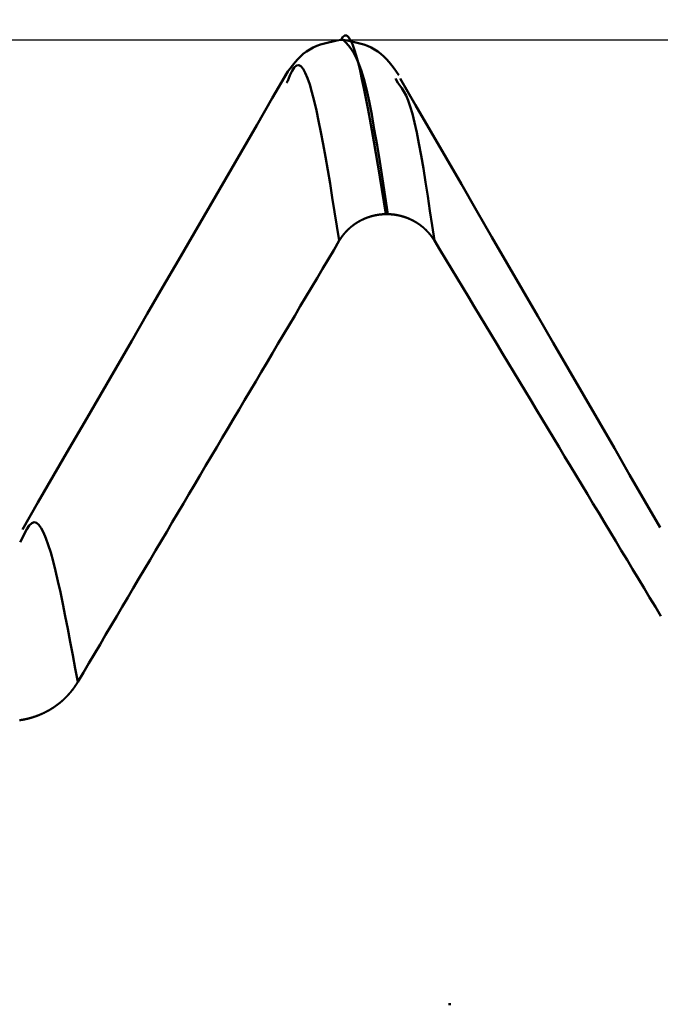
# Model space of a CAD drawing. Extents: x -50 to 107, y -39 to 95.
# Drawn here: x 64 to 66, y 3 to 5 of the extents above; entities that cross this region are included whole.
import ezdxf

# ---------------------------------------------------------------- set-up
doc = ezdxf.new("R2010")
doc.units = 0
doc.header["$PDMODE"] = 1
for name, color, linetype, lineweight in [('1', 4, 'Continuous', 50), ('2', 7, 'Continuous', 25), ('CUT', 1, 'Continuous', 25), ('SK2', 7, 'Continuous', 25)]:
    doc.layers.add(name, color=color, linetype=linetype, lineweight=lineweight)
doc.styles.add('STANDARD 3.5 mm', font='monos.ttf', dxfattribs={"height": 3.5})
doc.dimstyles.new('AM_DIN', dxfattribs={"dimtxt": 3.5, "dimasz": 2.5, "dimexe": 2, "dimexo": 1, "dimgap": 1, "dimtad": 1, "dimdec": 1, "dimzin": 0, "dimdsep": 46, "dimtxsty": 'STANDARD 3.5 mm', "dimcen": 0.09, "dimadec": 0, "dimazin": 2, "dimtm": 1e-09, "dimtfac": 0.707107, "dimtmove": 0, "dimatfit": 3, "dimfxl": 1, "dimtolj": 1, "dimtzin": 0, "dimlwd": -1, "dimlwe": -1, "dimarcsym": 0})

# ---------------------------------------------------------------- blocks, each defined once
blk = doc.blocks.new('*D5')
at = {"layer": '2', "color": 0}
for p, q in [((67.5199, 6.1315), (67.5199, 32)), ((72, 4), (72, 32)), ((65.0199, 30), (62.5199, 30)), ((67.5199, 30), (72, 30)), ((72, 30), (90.557, 30)), ((74.5, 30), (77, 30))]:
    blk.add_line(p, q, dxfattribs=at)
for points in [[(65.0199, 29.5833), (65.0199, 30.4167), (67.5199, 30)], [(74.5, 30.4167), (74.5, 29.5833), (72, 30)]]:
    blk.add_solid(points, dxfattribs=at)
at = {"layer": 'DEFPOINTS', "color": 0}
for p in [(72, 30), (67.5199, 5.1315), (72, 3)]:
    blk.add_point(p, dxfattribs=at)
at = {"layer": '2', "color": 0, "insert": (83.7785, 35.7857), "char_height": 3.5, "attachment_point": 5, "style": 'STANDARD 3.5 mm'}
blk.add_mtext("\\A1;4.48\\P'C'", dxfattribs=at)
blk = doc.blocks.new('*D6')
at = {"layer": '2', "color": 0}
for p, q in [((57, 6.1315), (57, 47)), ((72, 4), (72, 47)), ((59.5, 45), (69.5, 45)), ((72, 45), (87.7035, 45))]:
    blk.add_line(p, q, dxfattribs=at)
for points in [[(59.5, 45.4167), (59.5, 44.5833), (57, 45)], [(69.5, 44.5833), (69.5, 45.4167), (72, 45)]]:
    blk.add_solid(points, dxfattribs=at)
at = {"layer": 'DEFPOINTS', "color": 0}
for p in [(72, 45), (57, 5.1315), (72, 3)]:
    blk.add_point(p, dxfattribs=at)
at = {"layer": '2', "color": 0, "insert": (81.1017, 47.8113), "char_height": 3.5, "attachment_point": 5, "style": 'STANDARD 3.5 mm'}
blk.add_mtext('\\A1;15.0', dxfattribs=at)
blk = doc.blocks.new('*D7')
at = {"layer": '2', "color": 0}
for p, q in [((33, 5.05), (33, 62)), ((72, 4), (72, 62)), ((35.5, 60), (69.5, 60))]:
    blk.add_line(p, q, dxfattribs=at)
for points in [[(35.5, 60.4167), (35.5, 59.5833), (33, 60)], [(69.5, 59.5833), (69.5, 60.4167), (72, 60)]]:
    blk.add_solid(points, dxfattribs=at)
at = {"layer": 'DEFPOINTS', "color": 0}
for p in [(72, 60), (33, 4.05), (72, 3)]:
    blk.add_point(p, dxfattribs=at)
at = {"layer": '2', "color": 0, "insert": (52.5, 62.8113), "char_height": 3.5, "attachment_point": 5, "style": 'STANDARD 3.5 mm'}
blk.add_mtext('\\A1;39.0', dxfattribs=at)
blk = doc.blocks.new('*D8')
at = {"layer": '2', "color": 0}
for p, q in [((0, 1), (0, 77)), ((73.8, 1), (73.8, 77)), ((2.5, 75), (71.3, 75))]:
    blk.add_line(p, q, dxfattribs=at)
for points in [[(2.5, 75.4167), (2.5, 74.5833), (0, 75)], [(71.3, 74.5833), (71.3, 75.4167), (73.8, 75)]]:
    blk.add_solid(points, dxfattribs=at)
at = {"layer": 'DEFPOINTS', "color": 0}
for p in [(73.8, 75), (0, 0), (73.8, 0)]:
    blk.add_point(p, dxfattribs=at)
at = {"layer": '2', "color": 0, "insert": (36.9, 77.8113), "char_height": 3.5, "attachment_point": 5, "style": 'STANDARD 3.5 mm'}
blk.add_mtext('\\A1;73.8', dxfattribs=at)
blk = doc.blocks.new('*D9')
at = {"layer": 'DEFPOINTS', "color": 0}
for p in [(73.8, 90), (-28, 2.6), (73.8, 0)]:
    blk.add_point(p, dxfattribs=at)
at = {"layer": 'SK2', "color": 0}
for p, q in [((-28, 3.6), (-28, 92)), ((73.8, 1), (73.8, 92)), ((-25.5, 90), (71.3, 90))]:
    blk.add_line(p, q, dxfattribs=at)
for points in [[(-25.5, 90.4167), (-25.5, 89.5833), (-28, 90)], [(71.3, 89.5833), (71.3, 90.4167), (73.8, 90)]]:
    blk.add_solid(points, dxfattribs=at)
at = {"layer": 'SK2', "color": 0, "insert": (22.9, 92.8113), "char_height": 3.5, "attachment_point": 5, "style": 'STANDARD 3.5 mm'}
blk.add_mtext('\\A1;101.8', dxfattribs=at)
blk = doc.blocks.new('*D11')
at = {"layer": 'DEFPOINTS', "color": 0}
for p in [(67.5199, 5.1315), (-28, -2.6), (67.5199, -30)]:
    blk.add_point(p, dxfattribs=at)
at = {"layer": 'SK2', "color": 0}
for p, q in [((67.5199, 4.1315), (67.5199, -32)), ((-28, -3.6), (-28, -32)), ((-25.5, -30), (65.0199, -30))]:
    blk.add_line(p, q, dxfattribs=at)
for points in [[(-25.5, -29.5833), (-25.5, -30.4167), (-28, -30)], [(65.0199, -30.4167), (65.0199, -29.5833), (67.5199, -30)]]:
    blk.add_solid(points, dxfattribs=at)
at = {"layer": 'SK2', "color": 0, "insert": (19.7599, -27.1887), "char_height": 3.5, "attachment_point": 5, "style": 'STANDARD 3.5 mm'}
blk.add_mtext('\\A1;95.5', dxfattribs=at)

msp = doc.modelspace()

# ---------------------------------------------------------------- linework, layer by layer
at = {"layer": '1'}
for p, q in [((65.0783, 5.1315), (65.0742, 5.1315)), ((65.1854, 5.0467), (65.181, 5.0554)), ((64.9692, 5.0508), (64.9671, 5.0467)), ((65.1659, 4.7884), (65.1619, 4.7884)), ((64.4472, 4.1504), (64.443, 4.1431)), ((65.2856, 3.2343), (65.2896, 3.2343))]:
    msp.add_line(p, q, dxfattribs=at)
for points in [[(65.1619, 4.7884), (65.1579, 4.8128), (65.154, 4.8371), (65.1501, 4.8612), (65.1461, 4.8851), (65.1422, 4.9085), (65.1383, 4.9315), (65.1344, 4.9539), (65.1305, 4.9757), (65.1267, 4.9966), (65.1228, 5.0168), (65.119, 5.0359), (65.1152, 5.0541), (65.1114, 5.071), (65.1076, 5.0865), (65.1039, 5.1005), (65.1001, 5.1127), (65.0964, 5.1229), (65.0926, 5.1309), (65.0889, 5.1365), (65.0852, 5.1395), (65.0815, 5.1398), (65.0777, 5.137), (65.074, 5.1311)], [(65.074, 5.1315), (65.0658, 5.1298), (65.0576, 5.1281), (65.0496, 5.1263), (65.0416, 5.1242), (65.0339, 5.1218), (65.0264, 5.1192), (65.0192, 5.1161), (65.0124, 5.1125), (65.0059, 5.1084), (64.9999, 5.1038), (64.9942, 5.0986), (64.9888, 5.0931), (64.9836, 5.0872), (64.9787, 5.081), (64.9739, 5.0746), (64.9691, 5.0681), (64.9645, 5.0616)], [(65.188, 5.0615), (65.1833, 5.0681), (65.1786, 5.0746), (65.1738, 5.081), (65.1689, 5.0872), (65.1637, 5.0931), (65.1583, 5.0986), (65.1526, 5.1038), (65.1465, 5.1084), (65.1401, 5.1125), (65.1332, 5.1161), (65.1261, 5.1192), (65.1186, 5.1218), (65.1108, 5.1242), (65.1029, 5.1263), (65.0948, 5.1281), (65.0867, 5.1298), (65.0785, 5.1315)], [(65.0785, 5.1311), (65.0835, 5.1259), (65.0885, 5.1203), (65.0935, 5.1139), (65.0985, 5.1061), (65.1035, 5.0967), (65.1086, 5.0853), (65.1136, 5.0713), (65.1188, 5.0543), (65.1239, 5.034), (65.1291, 5.0105), (65.1343, 4.9841), (65.1395, 4.9552), (65.1448, 4.9243), (65.15, 4.8918), (65.1553, 4.858), (65.1606, 4.8234), (65.1659, 4.7884)], [(65.0706, 4.7363), (65.066, 4.7648), (65.0615, 4.7931), (65.0569, 4.821), (65.0524, 4.8485), (65.0479, 4.8752), (65.0434, 4.9011), (65.0389, 4.9259), (65.0344, 4.9495), (65.03, 4.9717), (65.0255, 4.9923), (65.0211, 5.0112), (65.0168, 5.0283), (65.0124, 5.0432), (65.0081, 5.0559), (65.0038, 5.0663), (64.9995, 5.0741), (64.9952, 5.0792), (64.9908, 5.0815), (64.9865, 5.0808), (64.9822, 5.0769), (64.9779, 5.07), (64.9736, 5.0609), (64.9692, 5.0508)], [(64.9696, 5.0692), (64.9389, 5.0162), (64.9082, 4.9632), (64.8775, 4.9102), (64.8468, 4.8572), (64.8161, 4.8042), (64.7853, 4.7512), (64.7546, 4.6982), (64.7239, 4.6452), (64.6932, 4.5922), (64.6625, 4.5392), (64.6318, 4.4862), (64.6011, 4.4332), (64.5703, 4.3802), (64.5396, 4.3272), (64.5089, 4.2742), (64.4782, 4.2212), (64.4475, 4.1682)], [(65.7016, 4.1722), (65.6715, 4.2241), (65.6415, 4.276), (65.6114, 4.3279), (65.5813, 4.3799), (65.5512, 4.4318), (65.5212, 4.4837), (65.4911, 4.5356), (65.461, 4.5876), (65.431, 4.6395), (65.4009, 4.6914), (65.3708, 4.7433), (65.3407, 4.7953), (65.3107, 4.8472), (65.2806, 4.8991), (65.2505, 4.9511), (65.2205, 5.003), (65.1904, 5.0549)], [(65.2576, 4.7363), (65.2533, 4.7658), (65.2489, 4.795), (65.2446, 4.8236), (65.2402, 4.8515), (65.2359, 4.8782), (65.2315, 4.9036), (65.2272, 4.9273), (65.223, 4.9491), (65.2187, 4.9687), (65.2144, 4.9859), (65.2102, 5.0003), (65.206, 5.0121), (65.2019, 5.0216), (65.1977, 5.0294), (65.1936, 5.0359), (65.1895, 5.0415), (65.1854, 5.0467)], [(65.1619, 4.7884), (65.1616, 4.7884), (65.1614, 4.7884), (65.1612, 4.7884), (65.161, 4.7884), (65.1608, 4.7884), (65.1606, 4.7884), (65.1603, 4.7883), (65.1601, 4.7883), (65.1599, 4.7883), (65.1597, 4.7883), (65.1595, 4.7883), (65.1593, 4.7883), (65.159, 4.7883), (65.1588, 4.7883), (65.1586, 4.7883), (65.1584, 4.7883), (65.1582, 4.7883), (65.158, 4.7882), (65.1577, 4.7882), (65.1575, 4.7882), (65.1573, 4.7882), (65.1571, 4.7882), (65.1569, 4.7882), (65.1567, 4.7882), (65.1564, 4.7881), (65.1562, 4.7881), (65.156, 4.7881), (65.1558, 4.7881), (65.1556, 4.7881), (65.1554, 4.7881), (65.1552, 4.7881), (65.1549, 4.788), (65.1547, 4.788), (65.1545, 4.788), (65.1543, 4.788), (65.1541, 4.788), (65.1539, 4.7879), (65.1536, 4.7879), (65.1534, 4.7879), (65.1532, 4.7879), (65.153, 4.7879), (65.1528, 4.7878), (65.1526, 4.7878), (65.1523, 4.7878), (65.1521, 4.7878), (65.1519, 4.7878), (65.1517, 4.7877), (65.1515, 4.7877), (65.1513, 4.7877), (65.1511, 4.7877), (65.1508, 4.7876), (65.1506, 4.7876), (65.1504, 4.7876), (65.1502, 4.7876), (65.15, 4.7875), (65.1498, 4.7875), (65.1495, 4.7875), (65.1493, 4.7874), (65.1491, 4.7874), (65.1489, 4.7874), (65.1487, 4.7874), (65.1485, 4.7873), (65.1483, 4.7873), (65.148, 4.7873), (65.1478, 4.7872), (65.1476, 4.7872), (65.1474, 4.7872), (65.1472, 4.7871), (65.147, 4.7871), (65.1467, 4.7871), (65.1465, 4.787), (65.1463, 4.787), (65.1461, 4.787), (65.1459, 4.7869), (65.1457, 4.7869), (65.1455, 4.7869), (65.1452, 4.7868), (65.145, 4.7868), (65.1448, 4.7868), (65.1446, 4.7867), (65.1444, 4.7867), (65.1442, 4.7866), (65.144, 4.7866), (65.1437, 4.7866), (65.1435, 4.7865), (65.1433, 4.7865), (65.1431, 4.7864), (65.1429, 4.7864), (65.1427, 4.7864), (65.1425, 4.7863), (65.1423, 4.7863), (65.142, 4.7862), (65.1418, 4.7862), (65.1416, 4.7861), (65.1414, 4.7861), (65.1412, 4.7861), (65.141, 4.786), (65.1408, 4.786), (65.1406, 4.7859), (65.1403, 4.7859), (65.1401, 4.7858), (65.1399, 4.7858), (65.1397, 4.7857), (65.1395, 4.7857), (65.1393, 4.7856), (65.1391, 4.7856), (65.1389, 4.7856), (65.1386, 4.7855), (65.1384, 4.7855), (65.1382, 4.7854), (65.138, 4.7854), (65.1378, 4.7853), (65.1376, 4.7853), (65.1374, 4.7852), (65.1372, 4.7852), (65.137, 4.7851), (65.1368, 4.785), (65.1365, 4.785), (65.1363, 4.7849), (65.1361, 4.7849), (65.1359, 4.7848), (65.1357, 4.7848), (65.1355, 4.7847), (65.1353, 4.7847), (65.1351, 4.7846), (65.1349, 4.7846), (65.1347, 4.7845), (65.1344, 4.7844), (65.1342, 4.7844), (65.134, 4.7843), (65.1338, 4.7843), (65.1336, 4.7842), (65.1334, 4.7842), (65.1332, 4.7841), (65.133, 4.784), (65.1328, 4.784), (65.1326, 4.7839), (65.1324, 4.7839), (65.1322, 4.7838), (65.132, 4.7837), (65.1317, 4.7837), (65.1315, 4.7836), (65.1313, 4.7835), (65.1311, 4.7835), (65.1309, 4.7834), (65.1307, 4.7834), (65.1305, 4.7833), (65.1303, 4.7832), (65.1301, 4.7832), (65.1299, 4.7831), (65.1297, 4.783), (65.1295, 4.783), (65.1293, 4.7829), (65.1291, 4.7828), (65.1289, 4.7828), (65.1287, 4.7827), (65.1285, 4.7826), (65.1283, 4.7826), (65.1281, 4.7825), (65.1278, 4.7824), (65.1276, 4.7823), (65.1274, 4.7823), (65.1272, 4.7822), (65.127, 4.7821), (65.1268, 4.7821), (65.1266, 4.782), (65.1264, 4.7819), (65.1262, 4.7818), (65.126, 4.7818), (65.1258, 4.7817), (65.1256, 4.7816), (65.1254, 4.7816), (65.1252, 4.7815), (65.125, 4.7814), (65.1248, 4.7813), (65.1246, 4.7813), (65.1244, 4.7812), (65.1242, 4.7811), (65.124, 4.781), (65.1238, 4.7809), (65.1236, 4.7809), (65.1234, 4.7808), (65.1232, 4.7807), (65.123, 4.7806), (65.1228, 4.7806), (65.1226, 4.7805), (65.1224, 4.7804), (65.1222, 4.7803), (65.122, 4.7802), (65.1218, 4.7801), (65.1216, 4.7801), (65.1214, 4.78), (65.1212, 4.7799), (65.121, 4.7798), (65.1208, 4.7797), (65.1206, 4.7796), (65.1204, 4.7796), (65.1202, 4.7795), (65.12, 4.7794), (65.1198, 4.7793), (65.1196, 4.7792), (65.1194, 4.7791), (65.1192, 4.7791), (65.119, 4.779), (65.1188, 4.7789), (65.1186, 4.7788), (65.1184, 4.7787), (65.1182, 4.7786), (65.118, 4.7785), (65.1179, 4.7784), (65.1177, 4.7783), (65.1175, 4.7783), (65.1173, 4.7782), (65.1171, 4.7781), (65.1169, 4.778), (65.1167, 4.7779), (65.1165, 4.7778), (65.1163, 4.7777), (65.1161, 4.7776), (65.1159, 4.7775), (65.1157, 4.7774), (65.1155, 4.7773), (65.1153, 4.7772), (65.1151, 4.7771), (65.1149, 4.777), (65.1147, 4.777), (65.1145, 4.7769), (65.1144, 4.7768), (65.1142, 4.7767), (65.114, 4.7766), (65.1138, 4.7765), (65.1136, 4.7764), (65.1134, 4.7763), (65.1132, 4.7762), (65.113, 4.7761), (65.1128, 4.776), (65.1126, 4.7759), (65.1124, 4.7758), (65.1122, 4.7757), (65.1121, 4.7756), (65.1119, 4.7755), (65.1117, 4.7754), (65.1115, 4.7753), (65.1113, 4.7752), (65.1111, 4.7751), (65.1109, 4.775), (65.1107, 4.7749), (65.1105, 4.7748), (65.1103, 4.7746), (65.1102, 4.7745), (65.11, 4.7744), (65.1098, 4.7743), (65.1096, 4.7742), (65.1094, 4.7741), (65.1092, 4.774), (65.109, 4.7739), (65.1088, 4.7738), (65.1087, 4.7737), (65.1085, 4.7736), (65.1083, 4.7735), (65.1081, 4.7734), (65.1079, 4.7733), (65.1077, 4.7732), (65.1075, 4.773), (65.1074, 4.7729), (65.1072, 4.7728), (65.107, 4.7727), (65.1068, 4.7726), (65.1066, 4.7725), (65.1064, 4.7724), (65.1063, 4.7723), (65.1061, 4.7722), (65.1059, 4.772), (65.1057, 4.7719), (65.1055, 4.7718), (65.1053, 4.7717), (65.1052, 4.7716), (65.105, 4.7715), (65.1048, 4.7714), (65.1046, 4.7712), (65.1044, 4.7711), (65.1043, 4.771), (65.1041, 4.7709), (65.1039, 4.7708), (65.1037, 4.7707), (65.1035, 4.7706), (65.1034, 4.7704), (65.1032, 4.7703), (65.103, 4.7702), (65.1028, 4.7701), (65.1026, 4.77), (65.1025, 4.7698), (65.1023, 4.7697), (65.1021, 4.7696), (65.1019, 4.7695), (65.1017, 4.7694), (65.1016, 4.7692), (65.1014, 4.7691), (65.1012, 4.769), (65.101, 4.7689), (65.1009, 4.7688), (65.1007, 4.7686), (65.1005, 4.7685), (65.1003, 4.7684), (65.1002, 4.7683), (65.1, 4.7681), (65.0998, 4.768), (65.0996, 4.7679), (65.0995, 4.7678), (65.0993, 4.7676), (65.0991, 4.7675), (65.099, 4.7674), (65.0988, 4.7673), (65.0986, 4.7671), (65.0984, 4.767), (65.0983, 4.7669), (65.0981, 4.7668), (65.0979, 4.7666), (65.0977, 4.7665), (65.0976, 4.7664), (65.0974, 4.7662), (65.0972, 4.7661), (65.0971, 4.766), (65.0969, 4.7659), (65.0967, 4.7657), (65.0966, 4.7656), (65.0964, 4.7655), (65.0962, 4.7653), (65.0961, 4.7652), (65.0959, 4.7651), (65.0957, 4.7649), (65.0956, 4.7648), (65.0954, 4.7647), (65.0952, 4.7645), (65.0951, 4.7644), (65.0949, 4.7643), (65.0947, 4.7641), (65.0946, 4.764), (65.0944, 4.7639), (65.0942, 4.7637), (65.0941, 4.7636), (65.0939, 4.7635), (65.0937, 4.7633), (65.0936, 4.7632), (65.0934, 4.7631), (65.0933, 4.7629), (65.0931, 4.7628), (65.0929, 4.7627), (65.0928, 4.7625), (65.0926, 4.7624), (65.0924, 4.7622), (65.0923, 4.7621), (65.0921, 4.762), (65.092, 4.7618), (65.0918, 4.7617), (65.0916, 4.7615), (65.0915, 4.7614), (65.0913, 4.7613), (65.0912, 4.7611), (65.091, 4.761), (65.0908, 4.7608), (65.0907, 4.7607), (65.0905, 4.7606), (65.0904, 4.7604), (65.0902, 4.7603), (65.0901, 4.7601), (65.0899, 4.76), (65.0897, 4.7598), (65.0896, 4.7597), (65.0894, 4.7596), (65.0893, 4.7594), (65.0891, 4.7593), (65.089, 4.7591), (65.0888, 4.759), (65.0887, 4.7588), (65.0885, 4.7587), (65.0883, 4.7585), (65.0882, 4.7584), (65.088, 4.7582), (65.0879, 4.7581), (65.0877, 4.7579), (65.0876, 4.7578), (65.0874, 4.7576), (65.0873, 4.7575), (65.0871, 4.7574), (65.087, 4.7572), (65.0868, 4.7571), (65.0867, 4.7569), (65.0865, 4.7568), (65.0864, 4.7566), (65.0862, 4.7565), (65.0861, 4.7563), (65.0859, 4.7561), (65.0858, 4.756), (65.0856, 4.7558), (65.0855, 4.7557), (65.0853, 4.7555), (65.0852, 4.7554), (65.085, 4.7552), (65.0849, 4.7551), (65.0847, 4.7549), (65.0846, 4.7548), (65.0844, 4.7546), (65.0843, 4.7545), (65.0842, 4.7543), (65.084, 4.7542), (65.0839, 4.754), (65.0837, 4.7538), (65.0836, 4.7537), (65.0834, 4.7535), (65.0833, 4.7534), (65.0831, 4.7532), (65.083, 4.7531), (65.0829, 4.7529), (65.0827, 4.7527), (65.0826, 4.7526), (65.0824, 4.7524), (65.0823, 4.7523), (65.0822, 4.7521), (65.082, 4.7519), (65.0819, 4.7518), (65.0817, 4.7516), (65.0816, 4.7515), (65.0815, 4.7513), (65.0813, 4.7512), (65.0812, 4.751), (65.081, 4.7508), (65.0809, 4.7507), (65.0808, 4.7505), (65.0806, 4.7503), (65.0805, 4.7502), (65.0804, 4.75), (65.0802, 4.7499), (65.0801, 4.7497), (65.0799, 4.7495), (65.0798, 4.7494), (65.0797, 4.7492), (65.0795, 4.749), (65.0794, 4.7489), (65.0793, 4.7487), (65.0791, 4.7485), (65.079, 4.7484), (65.0789, 4.7482), (65.0787, 4.7481), (65.0786, 4.7479), (65.0785, 4.7477), (65.0783, 4.7476), (65.0782, 4.7474), (65.0781, 4.7472), (65.0779, 4.7471), (65.0778, 4.7469), (65.0777, 4.7467), (65.0776, 4.7466), (65.0774, 4.7464), (65.0773, 4.7462), (65.0772, 4.7461), (65.077, 4.7459), (65.0769, 4.7457), (65.0768, 4.7455), (65.0767, 4.7454), (65.0765, 4.7452), (65.0764, 4.745), (65.0763, 4.7449), (65.0762, 4.7447), (65.076, 4.7445), (65.0759, 4.7444), (65.0758, 4.7442), (65.0757, 4.744), (65.0755, 4.7438), (65.0754, 4.7437), (65.0753, 4.7435), (65.0752, 4.7433), (65.075, 4.7432), (65.0749, 4.743), (65.0748, 4.7428), (65.0747, 4.7426), (65.0746, 4.7425), (65.0744, 4.7423), (65.0743, 4.7421), (65.0742, 4.7419), (65.0741, 4.7418), (65.074, 4.7416), (65.0738, 4.7414), (65.0737, 4.7412), (65.0736, 4.7411), (65.0735, 4.7409), (65.0734, 4.7407), (65.0733, 4.7405), (65.0731, 4.7404), (65.073, 4.7402), (65.0729, 4.74), (65.0728, 4.7398), (65.0727, 4.7397), (65.0726, 4.7395), (65.0725, 4.7393), (65.0723, 4.7391), (65.0722, 4.739), (65.0721, 4.7388), (65.072, 4.7386), (65.0719, 4.7384), (65.0718, 4.7383), (65.0717, 4.7381), (65.0716, 4.7379), (65.0714, 4.7377), (65.0713, 4.7375), (65.0712, 4.7374), (65.0711, 4.7372), (65.071, 4.737), (65.0709, 4.7368), (65.0708, 4.7366), (65.0707, 4.7365), (65.0706, 4.7363)], [(65.2576, 4.7363), (65.2575, 4.7365), (65.2574, 4.7366), (65.2573, 4.7368), (65.2572, 4.737), (65.2571, 4.7372), (65.257, 4.7374), (65.2569, 4.7375), (65.2568, 4.7377), (65.2566, 4.7379), (65.2565, 4.7381), (65.2564, 4.7383), (65.2563, 4.7384), (65.2562, 4.7386), (65.2561, 4.7388), (65.256, 4.739), (65.2559, 4.7391), (65.2557, 4.7393), (65.2556, 4.7395), (65.2555, 4.7397), (65.2554, 4.7398), (65.2553, 4.74), (65.2552, 4.7402), (65.255, 4.7404), (65.2549, 4.7406), (65.2548, 4.7407), (65.2547, 4.7409), (65.2546, 4.7411), (65.2544, 4.7413), (65.2543, 4.7414), (65.2542, 4.7416), (65.2541, 4.7418), (65.254, 4.742), (65.2538, 4.7421), (65.2537, 4.7423), (65.2536, 4.7425), (65.2535, 4.7426), (65.2534, 4.7428), (65.2532, 4.743), (65.2531, 4.7432), (65.253, 4.7433), (65.2529, 4.7435), (65.2527, 4.7437), (65.2526, 4.7438), (65.2525, 4.744), (65.2524, 4.7442), (65.2522, 4.7444), (65.2521, 4.7445), (65.252, 4.7447), (65.2519, 4.7449), (65.2517, 4.745), (65.2516, 4.7452), (65.2515, 4.7454), (65.2513, 4.7456), (65.2512, 4.7457), (65.2511, 4.7459), (65.251, 4.7461), (65.2508, 4.7462), (65.2507, 4.7464), (65.2506, 4.7466), (65.2504, 4.7467), (65.2503, 4.7469), (65.2502, 4.7471), (65.25, 4.7472), (65.2499, 4.7474), (65.2498, 4.7476), (65.2496, 4.7477), (65.2495, 4.7479), (65.2494, 4.7481), (65.2492, 4.7482), (65.2491, 4.7484), (65.249, 4.7486), (65.2488, 4.7487), (65.2487, 4.7489), (65.2486, 4.749), (65.2484, 4.7492), (65.2483, 4.7494), (65.2482, 4.7495), (65.248, 4.7497), (65.2479, 4.7499), (65.2477, 4.75), (65.2476, 4.7502), (65.2475, 4.7504), (65.2473, 4.7505), (65.2472, 4.7507), (65.2471, 4.7508), (65.2469, 4.751), (65.2468, 4.7512), (65.2466, 4.7513), (65.2465, 4.7515), (65.2464, 4.7516), (65.2462, 4.7518), (65.2461, 4.752), (65.2459, 4.7521), (65.2458, 4.7523), (65.2456, 4.7524), (65.2455, 4.7526), (65.2454, 4.7527), (65.2452, 4.7529), (65.2451, 4.7531), (65.2449, 4.7532), (65.2448, 4.7534), (65.2446, 4.7535), (65.2445, 4.7537), (65.2443, 4.7538), (65.2442, 4.754), (65.2441, 4.7542), (65.2439, 4.7543), (65.2438, 4.7545), (65.2436, 4.7546), (65.2435, 4.7548), (65.2433, 4.7549), (65.2432, 4.7551), (65.243, 4.7552), (65.2429, 4.7554), (65.2427, 4.7555), (65.2426, 4.7557), (65.2424, 4.7558), (65.2423, 4.756), (65.2421, 4.7562), (65.242, 4.7563), (65.2418, 4.7565), (65.2417, 4.7566), (65.2415, 4.7568), (65.2414, 4.7569), (65.2412, 4.7571), (65.2411, 4.7572), (65.2409, 4.7574), (65.2408, 4.7575), (65.2406, 4.7577), (65.2405, 4.7578), (65.2403, 4.7579), (65.2401, 4.7581), (65.24, 4.7582), (65.2398, 4.7584), (65.2397, 4.7585), (65.2395, 4.7587), (65.2394, 4.7588), (65.2392, 4.759), (65.2391, 4.7591), (65.2389, 4.7593), (65.2387, 4.7594), (65.2386, 4.7596), (65.2384, 4.7597), (65.2383, 4.7598), (65.2381, 4.76), (65.238, 4.7601), (65.2378, 4.7603), (65.2376, 4.7604), (65.2375, 4.7606), (65.2373, 4.7607), (65.2372, 4.7608), (65.237, 4.761), (65.2368, 4.7611), (65.2367, 4.7613), (65.2365, 4.7614), (65.2364, 4.7615), (65.2362, 4.7617), (65.236, 4.7618), (65.2359, 4.762), (65.2357, 4.7621), (65.2356, 4.7622), (65.2354, 4.7624), (65.2352, 4.7625), (65.2351, 4.7627), (65.2349, 4.7628), (65.2347, 4.7629), (65.2346, 4.7631), (65.2344, 4.7632), (65.2342, 4.7633), (65.2341, 4.7635), (65.2339, 4.7636), (65.2337, 4.7637), (65.2336, 4.7639), (65.2334, 4.764), (65.2333, 4.7641), (65.2331, 4.7643), (65.2329, 4.7644), (65.2328, 4.7645), (65.2326, 4.7647), (65.2324, 4.7648), (65.2322, 4.7649), (65.2321, 4.7651), (65.2319, 4.7652), (65.2317, 4.7653), (65.2316, 4.7655), (65.2314, 4.7656), (65.2312, 4.7657), (65.2311, 4.7659), (65.2309, 4.766), (65.2307, 4.7661), (65.2306, 4.7662), (65.2304, 4.7664), (65.2302, 4.7665), (65.23, 4.7666), (65.2299, 4.7668), (65.2297, 4.7669), (65.2295, 4.767), (65.2293, 4.7671), (65.2292, 4.7673), (65.229, 4.7674), (65.2288, 4.7675), (65.2287, 4.7676), (65.2285, 4.7678), (65.2283, 4.7679), (65.2281, 4.768), (65.228, 4.7681), (65.2278, 4.7683), (65.2276, 4.7684), (65.2274, 4.7685), (65.2272, 4.7686), (65.2271, 4.7687), (65.2269, 4.7689), (65.2267, 4.769), (65.2265, 4.7691), (65.2264, 4.7692), (65.2262, 4.7694), (65.226, 4.7695), (65.2258, 4.7696), (65.2256, 4.7697), (65.2255, 4.7698), (65.2253, 4.77), (65.2251, 4.7701), (65.2249, 4.7702), (65.2248, 4.7703), (65.2246, 4.7704), (65.2244, 4.7705), (65.2242, 4.7707), (65.224, 4.7708), (65.2238, 4.7709), (65.2237, 4.771), (65.2235, 4.7711), (65.2233, 4.7712), (65.2231, 4.7714), (65.2229, 4.7715), (65.2228, 4.7716), (65.2226, 4.7717), (65.2224, 4.7718), (65.2222, 4.7719), (65.222, 4.772), (65.2218, 4.7722), (65.2217, 4.7723), (65.2215, 4.7724), (65.2213, 4.7725), (65.2211, 4.7726), (65.2209, 4.7727), (65.2207, 4.7728), (65.2205, 4.7729), (65.2204, 4.773), (65.2202, 4.7731), (65.22, 4.7733), (65.2198, 4.7734), (65.2196, 4.7735), (65.2194, 4.7736), (65.2192, 4.7737), (65.2191, 4.7738), (65.2189, 4.7739), (65.2187, 4.774), (65.2185, 4.7741), (65.2183, 4.7742), (65.2181, 4.7743), (65.2179, 4.7744), (65.2177, 4.7745), (65.2175, 4.7746), (65.2174, 4.7747), (65.2172, 4.7749), (65.217, 4.775), (65.2168, 4.7751), (65.2166, 4.7752), (65.2164, 4.7753), (65.2162, 4.7754), (65.216, 4.7755), (65.2158, 4.7756), (65.2156, 4.7757), (65.2155, 4.7758), (65.2153, 4.7759), (65.2151, 4.776), (65.2149, 4.7761), (65.2147, 4.7762), (65.2145, 4.7763), (65.2143, 4.7764), (65.2141, 4.7765), (65.2139, 4.7766), (65.2137, 4.7767), (65.2135, 4.7768), (65.2133, 4.7768), (65.2131, 4.7769), (65.2129, 4.777), (65.2128, 4.7771), (65.2126, 4.7772), (65.2124, 4.7773), (65.2122, 4.7774), (65.212, 4.7775), (65.2118, 4.7776), (65.2116, 4.7777), (65.2114, 4.7778), (65.2112, 4.7779), (65.211, 4.778), (65.2108, 4.7781), (65.2106, 4.7782), (65.2104, 4.7782), (65.2102, 4.7783), (65.21, 4.7784), (65.2098, 4.7785), (65.2096, 4.7786), (65.2094, 4.7787), (65.2092, 4.7788), (65.209, 4.7789), (65.2088, 4.779), (65.2086, 4.779), (65.2084, 4.7791), (65.2082, 4.7792), (65.208, 4.7793), (65.2078, 4.7794), (65.2076, 4.7795), (65.2074, 4.7796), (65.2072, 4.7796), (65.207, 4.7797), (65.2069, 4.7798), (65.2067, 4.7799), (65.2065, 4.78), (65.2063, 4.7801), (65.2061, 4.7801), (65.2059, 4.7802), (65.2057, 4.7803), (65.2055, 4.7804), (65.2053, 4.7805), (65.2051, 4.7805), (65.2049, 4.7806), (65.2047, 4.7807), (65.2045, 4.7808), (65.2042, 4.7809), (65.204, 4.7809), (65.2038, 4.781), (65.2036, 4.7811), (65.2034, 4.7812), (65.2032, 4.7812), (65.203, 4.7813), (65.2028, 4.7814), (65.2026, 4.7815), (65.2024, 4.7815), (65.2022, 4.7816), (65.202, 4.7817), (65.2018, 4.7818), (65.2016, 4.7818), (65.2014, 4.7819), (65.2012, 4.782), (65.201, 4.7821), (65.2008, 4.7821), (65.2006, 4.7822), (65.2004, 4.7823), (65.2002, 4.7823), (65.2, 4.7824), (65.1998, 4.7825), (65.1996, 4.7825), (65.1994, 4.7826), (65.1992, 4.7827), (65.199, 4.7828), (65.1988, 4.7828), (65.1986, 4.7829), (65.1984, 4.783), (65.1982, 4.783), (65.1979, 4.7831), (65.1977, 4.7831), (65.1975, 4.7832), (65.1973, 4.7833), (65.1971, 4.7833), (65.1969, 4.7834), (65.1967, 4.7835), (65.1965, 4.7835), (65.1963, 4.7836), (65.1961, 4.7837), (65.1959, 4.7837), (65.1957, 4.7838), (65.1955, 4.7838), (65.1953, 4.7839), (65.195, 4.784), (65.1948, 4.784), (65.1946, 4.7841), (65.1944, 4.7841), (65.1942, 4.7842), (65.194, 4.7843), (65.1938, 4.7843), (65.1936, 4.7844), (65.1934, 4.7844), (65.1932, 4.7845), (65.193, 4.7845), (65.1927, 4.7846), (65.1925, 4.7847), (65.1923, 4.7847), (65.1921, 4.7848), (65.1919, 4.7848), (65.1917, 4.7849), (65.1915, 4.7849), (65.1913, 4.785), (65.1911, 4.785), (65.1909, 4.7851), (65.1906, 4.7851), (65.1904, 4.7852), (65.1902, 4.7852), (65.19, 4.7853), (65.1898, 4.7853), (65.1896, 4.7854), (65.1894, 4.7854), (65.1892, 4.7855), (65.1889, 4.7855), (65.1887, 4.7856), (65.1885, 4.7856), (65.1883, 4.7857), (65.1881, 4.7857), (65.1879, 4.7858), (65.1877, 4.7858), (65.1875, 4.7859), (65.1873, 4.7859), (65.187, 4.786), (65.1868, 4.786), (65.1866, 4.7861), (65.1864, 4.7861), (65.1862, 4.7861), (65.186, 4.7862), (65.1858, 4.7862), (65.1855, 4.7863), (65.1853, 4.7863), (65.1851, 4.7864), (65.1849, 4.7864), (65.1847, 4.7864), (65.1845, 4.7865), (65.1843, 4.7865), (65.184, 4.7866), (65.1838, 4.7866), (65.1836, 4.7866), (65.1834, 4.7867), (65.1832, 4.7867), (65.183, 4.7867), (65.1828, 4.7868), (65.1825, 4.7868), (65.1823, 4.7869), (65.1821, 4.7869), (65.1819, 4.7869), (65.1817, 4.787), (65.1815, 4.787), (65.1813, 4.787), (65.181, 4.7871), (65.1808, 4.7871), (65.1806, 4.7871), (65.1804, 4.7872), (65.1802, 4.7872), (65.18, 4.7872), (65.1798, 4.7873), (65.1795, 4.7873), (65.1793, 4.7873), (65.1791, 4.7873), (65.1789, 4.7874), (65.1787, 4.7874), (65.1785, 4.7874), (65.1782, 4.7875), (65.178, 4.7875), (65.1778, 4.7875), (65.1776, 4.7875), (65.1774, 4.7876), (65.1772, 4.7876), (65.1769, 4.7876), (65.1767, 4.7877), (65.1765, 4.7877), (65.1763, 4.7877), (65.1761, 4.7877), (65.1759, 4.7877), (65.1757, 4.7878), (65.1754, 4.7878), (65.1752, 4.7878), (65.175, 4.7878), (65.1748, 4.7879), (65.1746, 4.7879), (65.1744, 4.7879), (65.1741, 4.7879), (65.1739, 4.7879), (65.1737, 4.788), (65.1735, 4.788), (65.1733, 4.788), (65.1731, 4.788), (65.1728, 4.788), (65.1726, 4.7881), (65.1724, 4.7881), (65.1722, 4.7881), (65.172, 4.7881), (65.1718, 4.7881), (65.1715, 4.7881), (65.1713, 4.7881), (65.1711, 4.7882), (65.1709, 4.7882), (65.1707, 4.7882), (65.1705, 4.7882), (65.1702, 4.7882), (65.17, 4.7882), (65.1698, 4.7882), (65.1696, 4.7883), (65.1694, 4.7883), (65.1692, 4.7883), (65.1689, 4.7883), (65.1687, 4.7883), (65.1685, 4.7883), (65.1683, 4.7883), (65.1681, 4.7883), (65.1679, 4.7883), (65.1676, 4.7883), (65.1674, 4.7883), (65.1672, 4.7884), (65.167, 4.7884), (65.1668, 4.7884), (65.1666, 4.7884), (65.1663, 4.7884), (65.1661, 4.7884), (65.1659, 4.7884)], [(65.0706, 4.7363), (65.0596, 4.7178), (65.0487, 4.6994), (65.0377, 4.6809), (65.0268, 4.6625), (65.0158, 4.644), (65.0048, 4.6255), (64.9939, 4.6071), (64.9829, 4.5886), (64.972, 4.5702), (64.961, 4.5517), (64.9501, 4.5332), (64.9391, 4.5148), (64.9282, 4.4963), (64.9172, 4.4779), (64.9063, 4.4594), (64.8954, 4.4409), (64.8844, 4.4225), (64.8735, 4.404), (64.8625, 4.3856), (64.8516, 4.3671), (64.8406, 4.3486), (64.8297, 4.3302), (64.8188, 4.3117), (64.8078, 4.2932), (64.7969, 4.2748), (64.786, 4.2563), (64.775, 4.2378), (64.7641, 4.2194), (64.7531, 4.2009), (64.7422, 4.1824), (64.7313, 4.1639), (64.7204, 4.1455), (64.7094, 4.127), (64.6985, 4.1085), (64.6876, 4.0901), (64.6766, 4.0716), (64.6657, 4.0531), (64.6548, 4.0346), (64.6439, 4.0162), (64.633, 3.9977), (64.622, 3.9792), (64.6111, 3.9607), (64.6002, 3.9423), (64.5893, 3.9238), (64.5784, 3.9053), (64.5675, 3.8868), (64.5565, 3.8683)], [(65.7031, 3.9976), (65.692, 4.016), (65.6808, 4.0345), (65.6697, 4.053), (65.6586, 4.0714), (65.6474, 4.0899), (65.6363, 4.1084), (65.6251, 4.1268), (65.614, 4.1453), (65.6029, 4.1638), (65.5917, 4.1822), (65.5806, 4.2007), (65.5694, 4.2192), (65.5583, 4.2376), (65.5472, 4.2561), (65.536, 4.2746), (65.5249, 4.293), (65.5137, 4.3115), (65.5026, 4.33), (65.4915, 4.3484), (65.4803, 4.3669), (65.4692, 4.3854), (65.4581, 4.4038), (65.4469, 4.4223), (65.4358, 4.4408), (65.4246, 4.4592), (65.4135, 4.4777), (65.4024, 4.4962), (65.3912, 4.5146), (65.3801, 4.5331), (65.369, 4.5516), (65.3578, 4.5701), (65.3467, 4.5885), (65.3356, 4.607), (65.3244, 4.6255), (65.3133, 4.6439), (65.3022, 4.6624), (65.291, 4.6809), (65.2799, 4.6993), (65.2688, 4.7178), (65.2576, 4.7363)], [(64.5565, 3.8683), (64.5516, 3.8949), (64.5467, 3.9213), (64.5418, 3.9474), (64.5369, 3.973), (64.532, 3.9978), (64.5272, 4.0218), (64.5223, 4.0448), (64.5175, 4.0665), (64.5127, 4.0868), (64.508, 4.1056), (64.5032, 4.1227), (64.4985, 4.1379), (64.4938, 4.1511), (64.4891, 4.1621), (64.4845, 4.1709), (64.4798, 4.1773), (64.4752, 4.1811), (64.4705, 4.1823), (64.4659, 4.1806), (64.4612, 4.176), (64.4566, 4.1688), (64.4519, 4.16), (64.4472, 4.1504)], [(64.5565, 3.8683), (64.5564, 3.8681), (64.5562, 3.8678), (64.5561, 3.8675), (64.5559, 3.8673), (64.5557, 3.867), (64.5556, 3.8667), (64.5554, 3.8664), (64.5552, 3.8662), (64.5551, 3.8659), (64.5549, 3.8656), (64.5547, 3.8654), (64.5546, 3.8651), (64.5544, 3.8648), (64.5542, 3.8646), (64.5541, 3.8643), (64.5539, 3.864), (64.5537, 3.8638), (64.5536, 3.8635), (64.5534, 3.8632), (64.5532, 3.863), (64.553, 3.8627), (64.5529, 3.8624), (64.5527, 3.8622), (64.5525, 3.8619), (64.5523, 3.8617), (64.5522, 3.8614), (64.552, 3.8611), (64.5518, 3.8609), (64.5516, 3.8606), (64.5515, 3.8603), (64.5513, 3.8601), (64.5511, 3.8598), (64.5509, 3.8596), (64.5507, 3.8593), (64.5506, 3.859), (64.5504, 3.8588), (64.5502, 3.8585), (64.55, 3.8583), (64.5498, 3.858), (64.5497, 3.8577), (64.5495, 3.8575), (64.5493, 3.8572), (64.5491, 3.857), (64.5489, 3.8567), (64.5487, 3.8564), (64.5485, 3.8562), (64.5484, 3.8559), (64.5482, 3.8557), (64.548, 3.8554), (64.5478, 3.8552), (64.5476, 3.8549), (64.5474, 3.8547), (64.5472, 3.8544), (64.547, 3.8541), (64.5468, 3.8539), (64.5466, 3.8536), (64.5465, 3.8534), (64.5463, 3.8531), (64.5461, 3.8529), (64.5459, 3.8526), (64.5457, 3.8524), (64.5455, 3.8521), (64.5453, 3.8519), (64.5451, 3.8516), (64.5449, 3.8514), (64.5447, 3.8511), (64.5445, 3.8509), (64.5443, 3.8506), (64.5441, 3.8504), (64.5439, 3.8501), (64.5437, 3.8499), (64.5435, 3.8496), (64.5433, 3.8494), (64.5431, 3.8491), (64.5429, 3.8489), (64.5427, 3.8487), (64.5425, 3.8484), (64.5423, 3.8482), (64.5421, 3.8479), (64.5419, 3.8477), (64.5417, 3.8474), (64.5415, 3.8472), (64.5413, 3.8469), (64.541, 3.8467), (64.5408, 3.8465), (64.5406, 3.8462), (64.5404, 3.846), (64.5402, 3.8457), (64.54, 3.8455), (64.5398, 3.8453), (64.5396, 3.845), (64.5394, 3.8448), (64.5392, 3.8445), (64.5389, 3.8443), (64.5387, 3.8441), (64.5385, 3.8438), (64.5383, 3.8436), (64.5381, 3.8434), (64.5379, 3.8431), (64.5377, 3.8429), (64.5374, 3.8426), (64.5372, 3.8424), (64.537, 3.8422), (64.5368, 3.8419), (64.5366, 3.8417), (64.5364, 3.8415), (64.5361, 3.8412), (64.5359, 3.841), (64.5357, 3.8408), (64.5355, 3.8405), (64.5353, 3.8403), (64.535, 3.8401), (64.5348, 3.8399), (64.5346, 3.8396), (64.5344, 3.8394), (64.5342, 3.8392), (64.5339, 3.8389), (64.5337, 3.8387), (64.5335, 3.8385), (64.5333, 3.8383), (64.533, 3.838), (64.5328, 3.8378), (64.5326, 3.8376), (64.5323, 3.8374), (64.5321, 3.8371), (64.5319, 3.8369), (64.5317, 3.8367), (64.5314, 3.8365), (64.5312, 3.8362), (64.531, 3.836), (64.5308, 3.8358), (64.5305, 3.8356), (64.5303, 3.8354), (64.5301, 3.8351), (64.5298, 3.8349), (64.5296, 3.8347), (64.5294, 3.8345), (64.5291, 3.8343), (64.5289, 3.834), (64.5287, 3.8338), (64.5284, 3.8336), (64.5282, 3.8334), (64.528, 3.8332), (64.5277, 3.833), (64.5275, 3.8327), (64.5272, 3.8325), (64.527, 3.8323), (64.5268, 3.8321), (64.5265, 3.8319), (64.5263, 3.8317), (64.5261, 3.8315), (64.5258, 3.8313), (64.5256, 3.831), (64.5253, 3.8308), (64.5251, 3.8306), (64.5249, 3.8304), (64.5246, 3.8302), (64.5244, 3.83), (64.5241, 3.8298), (64.5239, 3.8296), (64.5237, 3.8294), (64.5234, 3.8292), (64.5232, 3.829), (64.5229, 3.8288), (64.5227, 3.8286), (64.5224, 3.8283), (64.5222, 3.8281), (64.5219, 3.8279), (64.5217, 3.8277), (64.5214, 3.8275), (64.5212, 3.8273), (64.521, 3.8271), (64.5207, 3.8269), (64.5205, 3.8267), (64.5202, 3.8265), (64.52, 3.8263), (64.5197, 3.8261), (64.5195, 3.8259), (64.5192, 3.8257), (64.519, 3.8255), (64.5187, 3.8253), (64.5184, 3.8251), (64.5182, 3.825), (64.5179, 3.8248), (64.5177, 3.8246), (64.5174, 3.8244), (64.5172, 3.8242), (64.5169, 3.824), (64.5167, 3.8238), (64.5164, 3.8236), (64.5162, 3.8234), (64.5159, 3.8232), (64.5156, 3.823), (64.5154, 3.8228), (64.5151, 3.8226), (64.5149, 3.8224), (64.5146, 3.8223), (64.5143, 3.8221), (64.5141, 3.8219), (64.5138, 3.8217), (64.5136, 3.8215), (64.5133, 3.8213), (64.513, 3.8211), (64.5128, 3.8209), (64.5125, 3.8208), (64.5122, 3.8206), (64.512, 3.8204), (64.5117, 3.8202), (64.5115, 3.82), (64.5112, 3.8198), (64.5109, 3.8197), (64.5107, 3.8195), (64.5104, 3.8193), (64.5101, 3.8191), (64.5099, 3.8189), (64.5096, 3.8188), (64.5093, 3.8186), (64.5091, 3.8184), (64.5088, 3.8182), (64.5085, 3.818), (64.5083, 3.8179), (64.508, 3.8177), (64.5077, 3.8175), (64.5074, 3.8173), (64.5072, 3.8172), (64.5069, 3.817), (64.5066, 3.8168), (64.5064, 3.8166), (64.5061, 3.8165), (64.5058, 3.8163), (64.5055, 3.8161), (64.5053, 3.816), (64.505, 3.8158), (64.5047, 3.8156), (64.5044, 3.8154), (64.5042, 3.8153), (64.5039, 3.8151), (64.5036, 3.8149), (64.5033, 3.8148), (64.5031, 3.8146), (64.5028, 3.8144), (64.5025, 3.8143), (64.5022, 3.8141), (64.502, 3.8139), (64.5017, 3.8138), (64.5014, 3.8136), (64.5011, 3.8134), (64.5008, 3.8133), (64.5006, 3.8131), (64.5003, 3.813), (64.5, 3.8128), (64.4997, 3.8126), (64.4994, 3.8125), (64.4992, 3.8123), (64.4989, 3.8122), (64.4986, 3.812), (64.4983, 3.8118), (64.498, 3.8117), (64.4977, 3.8115), (64.4975, 3.8114), (64.4972, 3.8112), (64.4969, 3.8111), (64.4966, 3.8109), (64.4963, 3.8108), (64.496, 3.8106), (64.4958, 3.8105), (64.4955, 3.8103), (64.4952, 3.8102), (64.4949, 3.81), (64.4946, 3.8099), (64.4943, 3.8097), (64.494, 3.8096), (64.4938, 3.8094), (64.4935, 3.8093), (64.4932, 3.8091), (64.4929, 3.809), (64.4926, 3.8088), (64.4923, 3.8087), (64.492, 3.8085), (64.4917, 3.8084), (64.4914, 3.8082), (64.4912, 3.8081), (64.4909, 3.8079), (64.4906, 3.8078), (64.4903, 3.8077), (64.49, 3.8075), (64.4897, 3.8074), (64.4894, 3.8072), (64.4891, 3.8071), (64.4888, 3.807), (64.4885, 3.8068), (64.4882, 3.8067), (64.488, 3.8066), (64.4877, 3.8064), (64.4874, 3.8063), (64.4871, 3.8061), (64.4868, 3.806), (64.4865, 3.8059), (64.4862, 3.8057), (64.4859, 3.8056), (64.4856, 3.8055), (64.4853, 3.8054), (64.485, 3.8052), (64.4847, 3.8051), (64.4844, 3.805), (64.4841, 3.8048), (64.4838, 3.8047), (64.4835, 3.8046), (64.4832, 3.8044), (64.4829, 3.8043), (64.4826, 3.8042), (64.4823, 3.8041), (64.482, 3.8039), (64.4817, 3.8038), (64.4814, 3.8037), (64.4811, 3.8036), (64.4808, 3.8035), (64.4805, 3.8033), (64.4802, 3.8032), (64.4799, 3.8031), (64.4796, 3.803), (64.4793, 3.8029), (64.479, 3.8027), (64.4787, 3.8026), (64.4784, 3.8025), (64.4781, 3.8024), (64.4778, 3.8023), (64.4775, 3.8021), (64.4772, 3.802), (64.4769, 3.8019), (64.4766, 3.8018), (64.4763, 3.8017), (64.476, 3.8016), (64.4757, 3.8015), (64.4754, 3.8014), (64.4751, 3.8012), (64.4748, 3.8011), (64.4745, 3.801), (64.4742, 3.8009), (64.4739, 3.8008), (64.4736, 3.8007), (64.4733, 3.8006), (64.473, 3.8005), (64.4727, 3.8004), (64.4724, 3.8003), (64.4721, 3.8002), (64.4718, 3.8001), (64.4715, 3.8), (64.4712, 3.7999), (64.4708, 3.7998), (64.4705, 3.7997), (64.4702, 3.7996), (64.4699, 3.7995), (64.4696, 3.7994), (64.4693, 3.7993), (64.469, 3.7992), (64.4687, 3.7991), (64.4684, 3.799), (64.4681, 3.7989), (64.4678, 3.7988), (64.4675, 3.7987), (64.4671, 3.7986), (64.4668, 3.7985), (64.4665, 3.7984), (64.4662, 3.7983), (64.4659, 3.7982), (64.4656, 3.7981), (64.4653, 3.798), (64.465, 3.7979), (64.4647, 3.7978), (64.4643, 3.7978), (64.464, 3.7977), (64.4637, 3.7976), (64.4634, 3.7975), (64.4631, 3.7974), (64.4628, 3.7973), (64.4625, 3.7972), (64.4621, 3.7971), (64.4618, 3.7971), (64.4615, 3.797), (64.4612, 3.7969), (64.4609, 3.7968), (64.4606, 3.7967), (64.4603, 3.7967), (64.4599, 3.7966), (64.4596, 3.7965), (64.4593, 3.7964), (64.459, 3.7963), (64.4587, 3.7963), (64.4584, 3.7962), (64.458, 3.7961), (64.4577, 3.796), (64.4574, 3.7959), (64.4571, 3.7959), (64.4568, 3.7958), (64.4565, 3.7957), (64.4561, 3.7956), (64.4558, 3.7956), (64.4555, 3.7955), (64.4552, 3.7954), (64.4549, 3.7954), (64.4546, 3.7953), (64.4542, 3.7952), (64.4539, 3.7952), (64.4536, 3.7951), (64.4533, 3.795), (64.453, 3.7949), (64.4526, 3.7949), (64.4523, 3.7948), (64.452, 3.7948), (64.4517, 3.7947), (64.4514, 3.7946), (64.451, 3.7946), (64.4507, 3.7945), (64.4504, 3.7944), (64.4501, 3.7944), (64.4498, 3.7943), (64.4494, 3.7943), (64.4491, 3.7942), (64.4488, 3.7941), (64.4485, 3.7941), (64.4482, 3.794), (64.4478, 3.794), (64.4475, 3.7939), (64.4472, 3.7938), (64.4469, 3.7938), (64.4466, 3.7937), (64.4462, 3.7937), (64.4459, 3.7936), (64.4456, 3.7936), (64.4453, 3.7935), (64.445, 3.7935), (64.4446, 3.7934), (64.4443, 3.7934), (64.444, 3.7933), (64.4437, 3.7933), (64.4433, 3.7932), (64.443, 3.7932), (64.4427, 3.7931), (64.4424, 3.7931), (64.4421, 3.793)]]:
    msp.add_lwpolyline(points, dxfattribs=at)
at = {"layer": 'CUT'}
msp.add_lwpolyline([(57, 5.1315), (67.5199, 5.1315), (71.0762, 4.6), (72, 3), (72, 0), (57, 0)], close=True, dxfattribs=at)

# ---------------------------------------------------------------- dimensions: what is measured, and where the dimension line sits
at = {"layer": '2'}
for base, p1, p2, picture, middle in [((73.8, 75), (0, 0), (73.8, 0), '*D8', (36.9, 75)), ((72, 60), (33, 4.05), (72, 3), '*D7', (52.5, 60)), ((72, 45), (57, 5.1315), (72, 3), '*D6', (81.1017, 45))]:
    dim = msp.add_linear_dim(base=base, p1=p1, p2=p2, dimstyle='AM_DIN', dxfattribs=at)
    dim.commit()
    dim.dimension.update_dxf_attribs({"geometry": picture, "text_midpoint": middle, "dimtype": 160})
dim = msp.add_linear_dim(base=(72, 30), p1=(67.5199, 5.1315), p2=(72, 3), text="<>\\P'C'", dimstyle='AM_DIN', override={"dimdec": 2}, dxfattribs=at)
dim.commit()
dim.dimension.update_dxf_attribs({"geometry": '*D5', "text_midpoint": (83.7785, 30), "dimtype": 160})
at = {"layer": 'SK2'}
for base, p1, p2, picture, middle in [((73.8, 90), (-28, 2.6), (73.8, 0), '*D9', (22.9, 90)), ((67.5199, -30), (-28, -2.6), (67.5199, 5.1315), '*D11', (19.7599, -30))]:
    dim = msp.add_linear_dim(base=base, p1=p1, p2=p2, dimstyle='AM_DIN', dxfattribs=at)
    dim.commit()
    dim.dimension.update_dxf_attribs({"geometry": picture, "text_midpoint": middle, "dimtype": 160})

doc.saveas('drawing.dxf')
